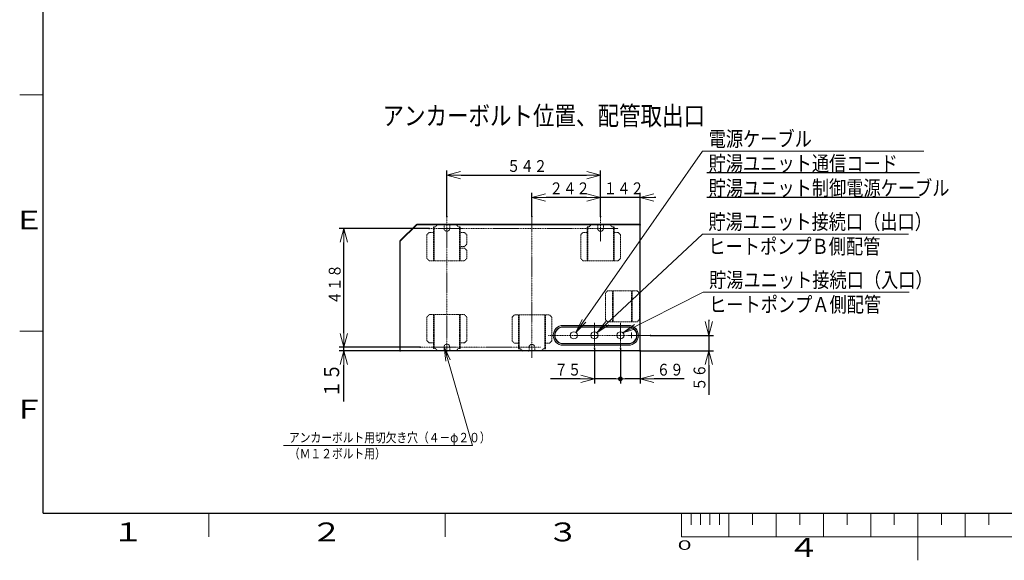
# Model space of a CAD drawing. Extents: x 0 to 5250, y 0 to 3713.
# Drawn here: x 250 to 2853, y 0 to 1430 of the extents above; entities that cross this region are included whole.
import ezdxf

# ---------------------------------------------------------------- set-up
doc = ezdxf.new("R2010")
doc.units = 0
doc.linetypes.add('DASHDOT', pattern=[1, 0.5, -0.25, 0, -0.25])
doc.linetypes.add('DASHED', pattern=[0.75, 0.5, -0.25])
doc.layers.get('0').update_dxf_attribs({"linetype": 'CONTINUOUS'})
for name, color, linetype in [('DD0', 7, 'CONTINUOUS'), ('M2', 3, 'CONTINUOUS'), ('M79', 7, 'CONTINUOUS')]:
    doc.layers.add(name, color=color, linetype=linetype)
doc.styles.get("Standard").update_dxf_attribs({"font": 'txt', "bigfont": 'BIGFONT'})
doc.dimstyles.new('LEADSTYL', dxfattribs={"dimtxt": 40.000001, "dimasz": 37.500001, "dimexe": 0.18, "dimexo": 0.0625, "dimgap": 1, "dimtad": 0, "dimtih": 1, "dimtoh": 1, "dimdec": 4, "dimzin": 0, "dimdsep": 46, "dimtxsty": 'STANDARD', "dimblk1": 'OPEN', "dimblk2": 'OPEN', "dimsah": 1, "dimcen": 0.09, "dimadec": 0, "dimazin": 0, "dimtfac": 1, "dimtdec": 4, "dimtofl": 0, "dimtmove": 0, "dimatfit": 3, "dimfxl": 1, "dimtolj": 1, "dimtzin": 0, "dimarcsym": 0})
doc.dimstyles.get("Standard").update_dxf_attribs({"dimtxt": 25.000001, "dimasz": 37.500001, "dimexe": 1, "dimexo": 0, "dimgap": 0.7, "dimtad": 3, "dimtih": 1, "dimtoh": 1, "dimdsep": 46, "dimtxsty": 'STANDARD', "dimblk1": 'OPEN', "dimblk2": 'OPEN', "dimsah": 1, "dimcen": 0.09, "dimadec": 0, "dimazin": 0, "dimtfac": 1, "dimtdec": 4, "dimtofl": 0, "dimtmove": 0, "dimatfit": 3, "dimfxl": 1, "dimtolj": 1, "dimtzin": 0, "dimlwd": 13, "dimlwe": 13, "dimarcsym": 0})

# ---------------------------------------------------------------- blocks, each defined once
blk = doc.blocks.new('_OPEN')
at = {"color": 0, "lineweight": 13}
for p, q in [((0, 0), (-1, 0)), ((-0.965926, 0.258819), (0, 0)), ((0, 0), (-0.965926, -0.258819))]:
    blk.add_line(p, q, dxfattribs=at)
blk = doc.blocks.new('*D7')
for p in [(1917.926534, 595.042985), (2071.789216, 595.042985), (1889.237892, 553.792984)]:
    blk.add_point(p)
at = {"layer": 'DD0', "linetype": 'CONTINUOUS'}
for p, q in [((2071.789216, 636.293005), (2071.789216, 632.543006)), ((1917.92645, 595.043005), (2084.289216, 595.043005)), ((2071.789216, 595.043005), (2071.789216, 553.792966)), ((1889.237828, 553.792966), (2084.289216, 553.792966)), ((2071.789216, 516.292965), (2071.789216, 437.542961))]:
    blk.add_line(p, q, dxfattribs=at)
at = {"layer": 'DD0', "xscale": 37.500001, "yscale": 37.500001}
for p, rotation in [((2071.789216, 595.043005), 270), ((2071.789216, 553.792966), 90)]:
    blk.add_blockref('_OPEN', p, dxfattribs=dict(at, rotation=rotation))
at = {"layer": 'DD0', "width": 0.833333}
blk.add_text('５６', height=31.250001, rotation=90.000003, dxfattribs=at).set_placement((2063.039254, 448.147137))
blk = doc.blocks.new('*D8')
for p in [(1379.387881, 1018.555473), (1379.387881, 909.616452), (1785.88789, 909.616452)]:
    blk.add_point(p)
at = {"layer": 'DD0', "linetype": 'CONTINUOUS'}
for p, q in [((1379.387886, 909.616491), (1379.387886, 1031.055473)), ((1416.887887, 1018.555473), (1748.387948, 1018.555473)), ((1785.887949, 909.616491), (1785.887949, 1031.055473))]:
    blk.add_line(p, q, dxfattribs=at)
at = {"layer": 'DD0', "xscale": 37.500001, "yscale": 37.500001, "rotation": 180}
blk.add_blockref('_OPEN', (1379.387886, 1018.555473), dxfattribs=at)
at = {"layer": 'DD0', "xscale": 37.500001, "yscale": 37.500001}
blk.add_blockref('_OPEN', (1785.887949, 1018.555473), dxfattribs=at)
at = {"layer": 'DD0', "width": 0.833333}
blk.add_text('５４２', height=31.250001, dxfattribs=at).set_placement((1538.367088, 1027.305435))
blk = doc.blocks.new('*D9')
for p in [(1332.605725, 877.792991), (1107.359434, 563.655484), (1308.596363, 563.655484)]:
    blk.add_point(p)
at = {"layer": 'DD0', "linetype": 'CONTINUOUS'}
for p, q in [((1332.605678, 877.79295), (1094.859434, 877.79295)), ((1107.359434, 601.155485), (1107.359434, 840.292949)), ((1308.596354, 563.655484), (1094.859434, 563.655484))]:
    blk.add_line(p, q, dxfattribs=at)
at = {"layer": 'DD0', "xscale": 37.500001, "yscale": 37.500001}
for p, rotation in [((1107.359434, 877.79295), 90), ((1107.359434, 563.655484), 270)]:
    blk.add_blockref('_OPEN', p, dxfattribs=dict(at, rotation=rotation))
at = {"layer": 'DD0', "width": 0.833333}
blk.add_text('４１８', height=31.250001, rotation=90.000003, dxfattribs=at).set_placement((1098.609472, 676.453387))
blk = doc.blocks.new('*D10')
for p in [(1785.88789, 959.598563), (1604.387886, 909.616452), (1785.88789, 909.616452)]:
    blk.add_point(p)
at = {"layer": 'DD0', "linetype": 'CONTINUOUS'}
for p, q in [((1604.387891, 909.616491), (1604.387891, 972.098563)), ((1785.887949, 909.616491), (1785.887949, 972.098563)), ((1748.387948, 959.598563), (1641.887892, 959.598563))]:
    blk.add_line(p, q, dxfattribs=at)
at = {"layer": 'DD0', "xscale": 37.500001, "yscale": 37.500001, "rotation": 180}
blk.add_blockref('_OPEN', (1604.387891, 959.598563), dxfattribs=at)
at = {"layer": 'DD0', "xscale": 37.500001, "yscale": 37.500001}
blk.add_blockref('_OPEN', (1785.887949, 959.598563), dxfattribs=at)
at = {"layer": 'DD0', "width": 0.833333}
blk.add_text('２４２', height=31.250001, dxfattribs=at).set_placement((1650.8669, 968.348525))
blk = doc.blocks.new('*D11')
for p in [(1890.437892, 959.598563), (1785.88789, 909.616452), (1890.437892, 887.467991)]:
    blk.add_point(p)
at = {"layer": 'DD0', "linetype": 'CONTINUOUS'}
for p, q in [((1785.887949, 909.616491), (1785.887949, 972.098563)), ((1890.437931, 887.467976), (1890.437931, 972.098563)), ((1748.387948, 959.598563), (1744.637949, 959.598563)), ((1890.437931, 959.598563), (1785.887949, 959.598563)), ((1931.687932, 959.598563), (1927.937932, 959.598563))]:
    blk.add_line(p, q, dxfattribs=at)
at = {"layer": 'DD0', "xscale": 37.500001, "yscale": 37.500001}
blk.add_blockref('_OPEN', (1785.887949, 959.598563), dxfattribs=at)
at = {"layer": 'DD0', "xscale": 37.500001, "yscale": 37.500001, "rotation": 180}
blk.add_blockref('_OPEN', (1890.437931, 959.598563), dxfattribs=at)
at = {"layer": 'DD0', "width": 0.833333}
blk.add_text('１４２', height=31.250001, dxfattribs=at).set_placement((1793.89211, 968.348525))
blk = doc.blocks.new('*D12')
for p in [(1107.359434, 553.792984), (1256.387878, 553.792984), (1308.596363, 563.655484)]:
    blk.add_point(p)
at = {"layer": 'DD0', "linetype": 'CONTINUOUS'}
for p, q in [((1107.359434, 601.155485), (1107.359434, 604.905485)), ((1308.596354, 563.655484), (1094.859434, 563.655484)), ((1256.387834, 553.792966), (1094.859434, 553.792966)), ((1107.359434, 553.792966), (1107.359434, 563.655484)), ((1107.359434, 420.042965), (1107.359434, 516.292965))]:
    blk.add_line(p, q, dxfattribs=at)
at = {"layer": 'DD0', "xscale": 37.500001, "yscale": 37.500001}
for p, rotation in [((1107.359434, 563.655484), 270), ((1107.359434, 553.792966), 90)]:
    blk.add_blockref('_OPEN', p, dxfattribs=dict(at, rotation=rotation))
at = {"layer": 'DD0', "width": 0.833333}
blk.add_text('１５', height=40.000001, rotation=90.000003, dxfattribs=at).set_placement((1094.859434, 430.126292))
blk = doc.blocks.new('_DOT')
at = {"color": 0, "lineweight": 13}
blk.add_line((-0.5, 0), (-1, 0), dxfattribs=at)
at = {"color": 0, "const_width": 0.5}
blk.add_lwpolyline([(-0.25, 0, 1), (0.25, 0, 1)], format="xyb", close=True, dxfattribs=at)
blk = doc.blocks.new('*D14')
for p in [(1838.287901, 561.281222), (1890.437892, 554.992984), (1890.437892, 479.856216)]:
    blk.add_point(p)
at = {"layer": 'DD0', "linetype": 'CONTINUOUS'}
for p, q in [((1838.287967, 561.281217), (1838.287967, 467.356215)), ((1890.437931, 554.992974), (1890.437931, 467.356215)), ((1890.437931, 479.856216), (1850.787967, 479.856216)), ((2006.687936, 479.856216), (1927.937932, 479.856216))]:
    blk.add_line(p, q, dxfattribs=at)
at = {"layer": 'DD0', "rotation": 180}
for name, p, xscale, yscale in [('_DOT', (1838.287967, 479.856216), 12.5, 12.5), ('_OPEN', (1890.437931, 479.856216), 37.500001, 37.500001)]:
    blk.add_blockref(name, p, dxfattribs=dict(at, xscale=xscale, yscale=yscale))
at = {"layer": 'DD0', "width": 0.833333}
blk.add_text('６９', height=31.250001, dxfattribs=at).set_placement((1934.292046, 488.606225))
blk = doc.blocks.new('*D15')
for p in [(1769.537899, 561.281222), (1838.287901, 561.281222), (1838.287901, 479.856216)]:
    blk.add_point(p)
at = {"layer": 'DD0', "linetype": 'CONTINUOUS'}
for p, q in [((1769.537965, 561.281217), (1769.537965, 467.356215)), ((1838.287967, 561.281217), (1838.287967, 467.356215)), ((1732.037964, 479.856216), (1653.28796, 479.856216)), ((1825.787967, 479.856216), (1769.537965, 479.856216))]:
    blk.add_line(p, q, dxfattribs=at)
at = {"layer": 'DD0'}
for name, p, xscale, yscale in [('_OPEN', (1769.537965, 479.856216), 37.500001, 37.500001), ('_DOT', (1838.287967, 479.856216), 12.5, 12.5)]:
    blk.add_blockref(name, p, dxfattribs=dict(at, xscale=xscale, yscale=yscale))
at = {"layer": 'DD0', "width": 0.833333}
blk.add_text('７５', height=31.250001, dxfattribs=at).set_placement((1663.892184, 488.606225))

msp = doc.modelspace()

# ---------------------------------------------------------------- linework, layer by layer
at = {"layer": 'DD0', "linetype": 'CONTINUOUS'}
for p, q in [((2067.13633, 1025.565929), (2629.386392, 1025.565929)), ((2067.13633, 960.565966), (2629.386392, 960.565966))]:
    msp.add_line(p, q, dxfattribs=at)
at = {"layer": 'M2', "linetype": 'CONTINUOUS', "lineweight": 13}
for p, q in [((1299.177397, 888.316519), (1255.53935, 844.678472)), ((1300.025925, 887.467991), (1256.387878, 843.829944)), ((1300.025925, 887.467991), (1299.177397, 888.316519)), ((1300.025925, 888.667991), (1889.237892, 888.667991)), ((1300.025925, 887.467991), (1300.025925, 888.667991)), ((1300.025925, 887.467991), (1890.437892, 887.467991)), ((1889.237892, 553.792984), (1889.237892, 888.667991)), ((1890.437892, 887.467991), (1890.437892, 554.992984)), ((1256.387878, 843.829944), (1255.187878, 843.829944)), ((1255.187878, 843.829944), (1255.187878, 554.992984)), ((1256.387878, 843.829944), (1255.53935, 844.678472)), ((1256.387878, 553.792984), (1256.387878, 843.829944)), ((1687.037897, 621.292985), (1859.537901, 621.292985)), ((1687.037897, 617.917985), (1859.537901, 617.917985)), ((1687.037897, 616.792985), (1859.537901, 616.792985)), ((1867.414713, 602.542985), (1867.414713, 587.542985)), ((1859.537901, 573.292984), (1687.037897, 573.292984)), ((1890.362892, 554.992984), (1255.187878, 554.992984)), ((1256.387878, 553.792984), (1889.237892, 553.792984)), ((1859.537901, 572.167984), (1687.037897, 572.167984)), ((1859.537901, 568.792984), (1687.037897, 568.792984)), ((1889.237892, 554.992984), (1890.437892, 554.992984))]:
    msp.add_line(p, q, dxfattribs=at)
at = {"layer": 'M2', "linetype": 'DASHED', "lineweight": 13}
for p, q in [((1349.38788, 882.292991), (1355.38788, 888.292991)), ((1370.76288, 888.667991), (1371.88788, 887.542991)), ((1371.88788, 877.792991), (1371.88788, 887.542991)), ((1386.887881, 887.542991), (1388.012881, 888.667991)), ((1386.887881, 887.542991), (1386.887881, 877.792991)), ((1409.387881, 882.292991), (1403.387881, 888.292991)), ((1755.887889, 882.292991), (1761.887889, 888.292991)), ((1761.887889, 888.292991), (1776.13789, 888.292991)), ((1778.38789, 886.042991), (1776.13789, 888.292991)), ((1778.38789, 886.042991), (1778.38789, 877.792991)), ((1795.63789, 888.292991), (1793.38789, 886.042991)), ((1793.38789, 877.792991), (1793.38789, 886.042991)), ((1795.63789, 888.292991), (1809.88789, 888.292991)), ((1815.88789, 882.292991), (1809.88789, 888.292991)), ((1326.887879, 861.292991), (1332.88788, 867.292991)), ((1326.887879, 861.292991), (1326.887879, 798.292989)), ((1345.63788, 867.292991), (1332.88788, 867.292991)), ((1349.38788, 882.292991), (1343.91288, 882.292991)), ((1343.91288, 882.292951), (1343.91288, 792.292989)), ((1345.63788, 882.292951), (1345.63788, 792.292989)), ((1409.387881, 882.292991), (1414.862881, 882.292991)), ((1413.137881, 882.292991), (1413.137881, 792.292989)), ((1413.137881, 867.292991), (1425.887882, 867.292991)), ((1414.862881, 882.292991), (1414.862881, 827.54295)), ((1431.887882, 861.292991), (1425.887882, 867.292991)), ((1431.887882, 861.292991), (1431.887882, 835.79295)), ((1733.387889, 861.292991), (1739.387889, 867.292991)), ((1733.387889, 861.292991), (1733.387889, 798.292989)), ((1752.137889, 867.292991), (1739.387889, 867.292991)), ((1750.412889, 882.292991), (1750.412889, 867.292991)), ((1750.412889, 882.292991), (1752.137889, 882.292991)), ((1755.887889, 882.292991), (1750.412889, 882.292991)), ((1750.412889, 867.292991), (1750.412889, 792.292989)), ((1752.137889, 882.292991), (1752.137889, 792.292989)), ((1796.38789, 877.792991), (1775.387889, 877.792991)), ((1815.88789, 882.292991), (1821.362891, 882.292991)), ((1819.63789, 882.292991), (1819.63789, 792.292989)), ((1819.63789, 867.292991), (1832.387891, 867.292991)), ((1821.362891, 882.292991), (1821.362891, 867.292991)), ((1821.362891, 867.292991), (1821.362891, 792.292989)), ((1838.387891, 861.292991), (1832.387891, 867.292991)), ((1838.387891, 861.292991), (1838.387891, 798.292989)), ((1425.887882, 829.79295), (1431.887882, 835.79295)), ((1413.137881, 829.79295), (1425.887882, 829.79295)), ((1425.887882, 826.04295), (1413.137881, 826.04295)), ((1414.862881, 827.54295), (1414.862881, 826.04295)), ((1414.862881, 826.04295), (1414.862881, 792.292989)), ((1431.887882, 820.042949), (1425.887882, 826.04295)), ((1431.887882, 820.042949), (1431.887882, 798.292989)), ((1332.88788, 792.292989), (1326.887879, 798.292989)), ((1332.88788, 792.292989), (1425.887882, 792.292989)), ((1425.887882, 792.292989), (1431.887882, 798.292989)), ((1739.387889, 792.292989), (1733.387889, 798.292989)), ((1739.387889, 792.292989), (1832.387891, 792.292989)), ((1832.387891, 792.292989), (1838.387891, 798.292989)), ((1804.48789, 713.167987), (1798.48789, 707.167987)), ((1798.48789, 636.667986), (1798.48789, 707.167987)), ((1804.48789, 713.167987), (1882.487892, 713.167987)), ((1817.61289, 630.667986), (1817.61289, 713.167987)), ((1819.33789, 630.667986), (1819.33789, 713.167987)), ((1867.637892, 630.667986), (1867.637892, 713.167987)), ((1869.362892, 630.667986), (1869.362892, 713.167987)), ((1888.487892, 707.167987), (1882.487892, 713.167987)), ((1888.487892, 636.667986), (1888.487892, 707.167987)), ((1332.886654, 649.794418), (1326.886653, 643.794418)), ((1326.886653, 580.794417), (1326.886653, 643.794418)), ((1425.886656, 649.794418), (1332.886654, 649.794418)), ((1343.911654, 574.794417), (1343.911654, 649.794418)), ((1345.636654, 559.794416), (1345.636654, 649.794418)), ((1402.578245, 649.794418), (1402.511088, 649.794418)), ((1413.136655, 559.794416), (1413.136655, 649.794418)), ((1414.861655, 574.794417), (1414.861655, 649.794418)), ((1425.886656, 649.794418), (1431.886656, 643.794418)), ((1431.886656, 580.794417), (1431.886656, 643.794418)), ((1557.887885, 649.155486), (1551.887884, 643.155486)), ((1551.887884, 580.155484), (1551.887884, 643.155486)), ((1650.887887, 649.155486), (1557.887885, 649.155486)), ((1568.912885, 574.155484), (1568.912885, 649.155486)), ((1570.637885, 559.155484), (1570.637885, 649.155486)), ((1638.137886, 559.155484), (1638.137886, 649.155486)), ((1639.862886, 574.155484), (1639.862886, 649.155486)), ((1650.887887, 649.155486), (1656.887887, 643.155486)), ((1656.887887, 580.155484), (1656.887887, 643.155486)), ((1798.48789, 636.667986), (1804.48789, 630.667986)), ((1882.487892, 630.667986), (1804.48789, 630.667986)), ((1882.487892, 630.667986), (1888.487892, 636.667986)), ((1326.886653, 580.794417), (1332.886654, 574.794417)), ((1345.636654, 574.794417), (1332.886654, 574.794417)), ((1343.911654, 559.794416), (1343.911654, 574.794417)), ((1413.136655, 574.794417), (1425.886656, 574.794417)), ((1414.861655, 559.794416), (1414.861655, 574.794417)), ((1431.886656, 580.794417), (1425.886656, 574.794417)), ((1551.887884, 580.155484), (1557.887885, 574.155484)), ((1570.637885, 574.155484), (1557.887885, 574.155484)), ((1568.912885, 559.155484), (1568.912885, 574.155484)), ((1638.137886, 574.155484), (1650.887887, 574.155484)), ((1639.862886, 559.155484), (1639.862886, 574.155484)), ((1656.887887, 580.155484), (1650.887887, 574.155484)), ((1334.31288, 553.794416), (1280.537878, 553.794416)), ((1343.911654, 559.794416), (1345.636654, 559.794416)), ((1349.386654, 559.794416), (1343.911654, 559.794416)), ((1369.636654, 553.794416), (1343.911654, 553.794416)), ((1349.386654, 559.794416), (1355.386654, 553.794416)), ((1351.56288, 556.044416), (1353.81288, 553.794416)), ((1407.587881, 553.794416), (1353.81288, 553.794416)), ((1369.636654, 553.794416), (1371.886654, 556.044416)), ((1371.886654, 564.294417), (1371.886654, 556.044416)), ((1386.886655, 556.044416), (1386.886655, 564.294417)), ((1386.886655, 556.044416), (1389.136655, 553.794416)), ((1414.861655, 553.794416), (1389.136655, 553.794416)), ((1409.386655, 559.794416), (1403.386655, 553.794416)), ((1409.386655, 559.794416), (1414.861655, 559.794416)), ((1414.861655, 559.794416), (1413.136655, 559.794416)), ((1568.912885, 559.155484), (1570.637885, 559.155484)), ((1574.387885, 559.155484), (1568.912885, 559.155484)), ((1574.387885, 559.155484), (1580.387885, 553.155484)), ((1594.637885, 553.155484), (1596.887885, 555.405484)), ((1596.887885, 563.655484), (1596.887885, 553.905484)), ((1611.887886, 553.905484), (1611.887886, 563.655484)), ((1611.887886, 555.405484), (1614.137886, 553.155484)), ((1634.387886, 559.155484), (1628.387886, 553.155484)), ((1634.387886, 559.155484), (1639.862886, 559.155484)), ((1639.862886, 559.155484), (1638.137886, 559.155484))]:
    msp.add_line(p, q, dxfattribs=at)
at = {"layer": 'M2', "linetype": 'DASHDOT', "lineweight": 13}
for p, q in [((1379.387881, 909.616452), (1379.387881, 535.633645)), ((1604.387886, 535.633645), (1604.387886, 909.616452)), ((1785.88789, 909.616452), (1785.88789, 843.080153)), ((1332.605725, 877.792991), (1832.665965, 877.792991)), ((1769.537899, 561.281222), (1769.537899, 627.729337)), ((1838.287901, 561.281222), (1838.287901, 627.729337)), ((1647.089679, 595.042985), (1917.926534, 595.042985)), ((1308.596363, 563.655484), (1626.928554, 563.655484))]:
    msp.add_line(p, q, dxfattribs=at)
at = {"layer": 'M2', "linetype": 'CONTINUOUS', "lineweight": 13}
for centre in [(1715.162898, 595.042985), (1769.537899, 595.042985), (1838.287901, 595.042985)]:
    msp.add_circle(centre, 9.375, dxfattribs=at)
at = {"layer": 'M2', "linetype": 'DASHED', "lineweight": 13}
for centre, start, end in [((1379.387881, 877.792991), -180, 0), ((1785.88789, 877.792991), 180, 360), ((1379.386655, 564.294417), 0, 180), ((1604.387886, 563.655484), 0, 180)]:
    msp.add_arc(centre, 7.5, start, end, dxfattribs=at)
at = {"layer": 'M2', "linetype": 'CONTINUOUS', "lineweight": 13}
for centre, radius, start, end in [((1687.037897, 595.042985), 26.250001, 90, 270), ((1687.037897, 595.042985), 22.875001, 90, 270), ((1687.037897, 595.042985), 21.75, 90, 270), ((1859.537901, 595.042985), 26.250001, 270, 450), ((1859.537901, 595.042985), 22.875001, 270, 450), ((1859.537901, 595.042985), 21.75, 270, 450)]:
    msp.add_arc(centre, radius, start, end, dxfattribs=at)
at = {"layer": 'M79', "color": 7, "linetype": 'CONTINUOUS', "lineweight": 25}
for q in [(312.500007, 3587.50008), (5125.000115, 125.000003)]:
    msp.add_line((312.500007, 125.000003), q, dxfattribs=at)
at = {"layer": 'M79', "color": 7, "linetype": 'CONTINUOUS', "lineweight": 13}
for p, q in [((250.000006, 1231.250028), (312.500007, 1231.250028)), ((250.000006, 606.250014), (312.500007, 606.250014)), ((750.000017, 62.500001), (750.000017, 125.000003)), ((1375.000031, 62.500001), (1375.000031, 125.000003)), ((2000.000045, 62.500001), (2000.000045, 125.000003)), ((2025.000045, 93.740084), (2025.000045, 124.999991)), ((2050.000046, 93.73019), (2050.000046, 124.999991)), ((2075.000046, 93.720283), (2075.000046, 124.999991)), ((2100.000047, 93.710389), (2100.000047, 124.999991)), ((2125.000047, 62.499989), (2125.000047, 124.999991)), ((2187.500049, 93.675735), (2187.500049, 124.999979)), ((2250.00005, 62.499989), (2250.00005, 124.999991)), ((2312.500052, 93.675723), (2312.500052, 124.999967)), ((2375.000053, 62.499989), (2375.000053, 124.999991)), ((2437.500054, 93.675723), (2437.500054, 124.999967)), ((2500.000056, 62.499989), (2500.000056, 124.999991)), ((2562.500057, 93.675723), (2562.500057, 124.999967)), ((2625.000059, 0), (2625.000059, 125.000003)), ((2625.000059, 62.499989), (2625.000059, 124.999991)), ((2687.50006, 93.675723), (2687.50006, 124.999967)), ((2750.000061, 62.499989), (2750.000061, 124.999991)), ((2812.500063, 93.675723), (2812.500063, 124.999967)), ((2000.000045, 62.500001), (3250.000073, 62.004949))]:
    msp.add_line(p, q, dxfattribs=at)

# ---------------------------------------------------------------- texts
at = {"layer": 'DD0', "width": 0.833333}
for s, height, p in [('電源ケーブル', 40.000001, (2071.594663, 1094.565893)), ('貯湯ユニット通信コード\u3000\u3000\u3000', 40.000001, (2071.594663, 1029.56593)), ('貯湯ユニット制御電源ケーブル', 40.000001, (2071.594663, 964.565966)), ('貯湯ユニット接続口（出口）', 40.000001, (2070.836492, 875.403042)), ('ヒートポンプＢ側配管', 40.000001, (2070.836492, 810.403079)), ('貯湯ユニット接続口（入口）', 40.000001, (2072.77207, 721.51386)), ('ヒートポンプＡ側配管', 40.000001, (2072.77207, 656.513849)), ('アンカーボルト用切欠き穴（４－φ２０）', 25.000001, (961.949265, 312.10366)), ('（Ｍ１２ボルト用）', 25.000001, (961.949265, 269.603664))]:
    msp.add_text(s, height=height, dxfattribs=at).set_placement(p)
at = {"layer": 'M2', "width": 0.833333}
msp.add_text('アンカーボルト位置、配管取出口', height=50, dxfattribs=at).set_placement((1209.309112, 1150.908583))
at = {"layer": 'M79', "color": 7}
for s, height, width, p in [('Ｅ', 50, 1.25, (231.250005, 875.00002)), ('Ｆ', 50, 1.25, (231.250005, 375.000008)), ('１', 50, 1.25, (493.750011, 50.000001)), ('２', 50, 1.25, (1018.750023, 50.000001)), ('３', 50, 1.25, (1643.750037, 50.000001)), ('０', 25, 1.666667, (1979.667962, 27.727831)), ('４', 50, 1.25, (2280.257085, 9.057759))]:
    msp.add_text(s, height=height, dxfattribs=dict(at, width=width)).set_placement(p)

# ---------------------------------------------------------------- dimensions: what is measured, and where the dimension line sits
at = {"layer": 'DD0', "color": 7}
for base, p1, p2, text, override, picture, middle in [((1379.387881, 1018.555473), (1785.88789, 909.616452), (1379.387881, 909.616452), '５４２', {"dimtxt": 31.250001, "dimexe": 12.500039, "dimexo": 3.95804e-05, "dimtih": 1, "dimtoh": 1, "dimtmove": 2, "dimlwd": 13, "dimlwe": 13}, '*D8', (1582.637917, 1042.930474)), ((1785.88789, 959.598563), (1604.387886, 909.616452), (1785.88789, 909.616452), '２４２', {"dimtxt": 31.250001, "dimexe": 12.500004, "dimexo": 3.95804e-05, "dimtih": 1, "dimtoh": 1, "dimtmove": 2, "dimlwd": 13, "dimlwe": 13}, '*D10', (1695.137824, 983.973564)), ((1890.437892, 959.598563), (1785.88789, 909.616452), (1890.437892, 887.467991), '１４２', {"dimtxt": 31.250001, "dimexe": 12.499991, "dimexo": 4.20194e-05, "dimtih": 1, "dimtoh": 1, "dimtmove": 2, "dimlwd": 13, "dimlwe": 13}, '*D11', (1838.163034, 983.973564)), ((1838.287901, 479.856216), (1769.537899, 561.281222), (1838.287901, 561.281222), '７５', {"dimtxt": 31.250001, "dimexe": 12.5, "dimexo": 6.61752e-05, "dimtih": 1, "dimtoh": 1, "dimblk2": 'DOT', "dimtmove": 2, "dimlwd": 13, "dimlwe": 13}, '*D15', (1697.037924, 504.231217)), ((1890.437892, 479.856216), (1838.287901, 561.281222), (1890.437892, 554.992984), '６９', {"dimtxt": 31.250001, "dimexe": 12.500004, "dimexo": 4.04369e-05, "dimtih": 1, "dimtoh": 1, "dimblk1": 'DOT', "dimtmove": 2, "dimlwd": 13, "dimlwe": 13}, '*D14', (1962.93797, 504.231217))]:
    dim = msp.add_linear_dim(base=base, p1=p1, p2=p2, text=text, dimstyle='STANDARD', override=override, dxfattribs=at)
    dim.commit()
    dim.dimension.update_dxf_attribs({"geometry": picture, "text_midpoint": middle, "dimtype": 160})
for base, p1, p2, text, override, picture, middle in [((1107.359434, 563.655484), (1332.605725, 877.792991), (1308.596363, 563.655484), '４１８', {"dimtxt": 31.250001, "dimexe": 12.500009, "dimexo": 8.72535e-06, "dimtih": 1, "dimtoh": 1, "dimtmove": 2, "dimlwd": 13, "dimlwe": 13}, '*D9', (1082.984433, 720.724215)), ((2071.789216, 595.042985), (1889.237892, 553.792984), (1917.926534, 595.042985), '５６', {"dimtxt": 31.250001, "dimexe": 12.499988, "dimexo": 6.69155e-05, "dimtih": 1, "dimtoh": 1, "dimtmove": 2, "dimlwd": 13, "dimlwe": 13}, '*D7', (2047.414216, 481.292972)), ((1107.359434, 553.792984), (1308.596363, 563.655484), (1256.387878, 553.792984), '１５', {"dimtxt": 40.000001, "dimexe": 12.50002, "dimexo": 8.72535e-06, "dimtih": 1, "dimtoh": 1, "dimtmove": 2, "dimlwd": 13, "dimlwe": 13}, '*D12', (1074.859436, 472.54297))]:
    dim = msp.add_linear_dim(base=base, p1=p1, p2=p2, angle=90, text=text, dimstyle='STANDARD', override=override, dxfattribs=at)
    dim.commit()
    dim.dimension.update_dxf_attribs({"geometry": picture, "text_midpoint": middle, "dimtype": 160, "text_rotation": 90.000002})

# ---------------------------------------------------------------- leaders
at = {"layer": 'DD0'}
for points in [[(1720.348015, 602.853502), (2055.761383, 1082.065893), (2640.761434, 1082.065893)], [(1776.376192, 601.456226), (2055.003212, 862.903042), (2600.003301, 862.903042)], [(1844.912379, 601.676716), (2056.93879, 709.013859), (2601.938878, 709.013859)], [(1371.886665, 564.294399), (1447.42845, 303.35365), (947.428438, 303.35365)]]:
    msp.add_leader(points, dimstyle='LEADSTYL', override={"dimldrblk": 'OPEN', "dimlwd": 13, "dimlwe": 13}, dxfattribs=at)

doc.saveas('drawing.dxf')
